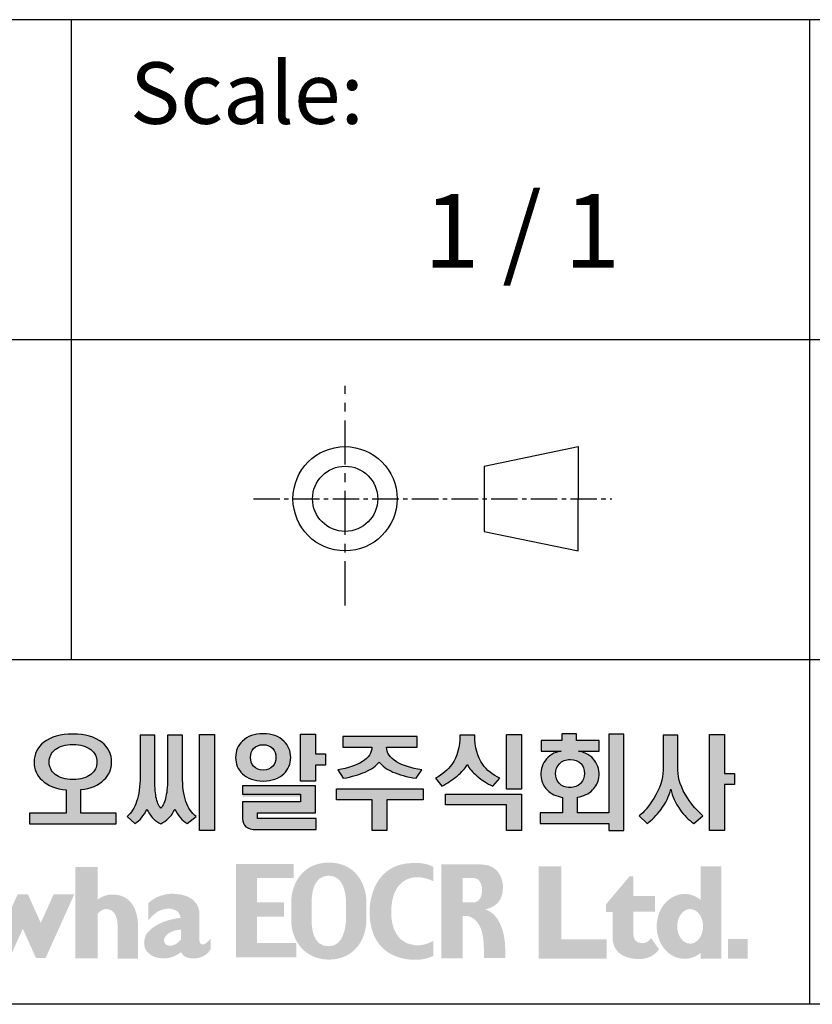
# Model space of a CAD drawing. Extents: x 15 to 585, y 10 to 431.
# Drawn here: x 426 to 460, y 10 to 52 of the extents above; entities that cross this region are included whole.
import ezdxf

# ---------------------------------------------------------------- set-up
doc = ezdxf.new("R2010")
doc.units = 0
doc.header["$LTSCALE"] = 3
doc.header["$MEASUREMENT"] = 0
doc.linetypes.add('CENTER', pattern=[2, 1.25, -0.25, 0.25, -0.25])
doc.linetypes.add('CENTER2', pattern=[1.125, 0.75, -0.125, 0.125, -0.125])
doc.layers.get('0').update_dxf_attribs({"linetype": 'CONTINUOUS'})
doc.layers.add('2dTransBorder', color=7, linetype='CONTINUOUS', lineweight=50)
doc.layers.add('LAYER_1', color=160, linetype='CONTINUOUS')
doc.styles.add('GHM1', font='ARIAL.TTF')

msp = doc.modelspace()

# ---------------------------------------------------------------- hatches: boundary and pattern name
at = {"layer": 'LAYER_1'}
h = msp.add_hatch(color=7, dxfattribs=at)
edge = h.paths.add_edge_path(flags=16)
edge.add_spline(control_points=[(427.369, 20.844), (427.202, 20.711), (427.118, 20.534), (427.118, 20.312), (427.118, 20.097), (427.202, 19.922), (427.369, 19.789), (427.551, 19.644), (427.805, 19.572), (428.131, 19.572), (428.457, 19.572), (428.711, 19.644), (428.893, 19.789), (429.063, 19.922), (429.148, 20.097), (429.148, 20.312), (429.148, 20.531), (429.063, 20.708), (428.893, 20.844), (428.708, 20.986), (428.454, 21.057), (428.131, 21.057), (427.805, 21.057), (427.551, 20.986), (427.369, 20.844)], knot_values=[0, 0, 0, 0, 1, 1, 1, 2, 2, 2, 3, 3, 3, 4, 4, 4, 5, 5, 5, 6, 6, 6, 7, 7, 7, 8, 8, 8, 8], degree=3, periodic=0)
edge = h.paths.add_edge_path()
edge.add_spline(control_points=[(427.838, 18.135), (427.838, 18.135), (427.838, 19.127), (427.838, 19.127), (427.398, 19.172), (427.056, 19.308), (426.812, 19.535), (426.588, 19.748), (426.476, 20.006), (426.476, 20.309), (426.476, 20.653), (426.612, 20.933), (426.885, 21.152), (427.185, 21.387), (427.599, 21.505), (428.124, 21.505), (428.65, 21.505), (429.063, 21.387), (429.364, 21.152), (429.639, 20.933), (429.776, 20.653), (429.776, 20.309), (429.776, 20.012), (429.667, 19.758), (429.449, 19.548), (429.213, 19.324), (428.887, 19.187), (428.47, 19.139), (428.47, 19.139), (428.47, 18.135), (428.47, 18.135), (428.47, 18.135), (429.972, 18.135), (429.972, 18.135), (429.972, 18.135), (429.972, 17.685), (429.972, 17.685), (429.972, 17.685), (426.285, 17.685), (426.285, 17.685), (426.285, 17.685), (426.285, 18.135), (426.285, 18.135), (426.285, 18.135), (427.838, 18.135), (427.838, 18.135)], knot_values=[0, 0, 0, 0, 1, 1, 1, 2, 2, 2, 3, 3, 3, 4, 4, 4, 5, 5, 5, 6, 6, 6, 7, 7, 7, 8, 8, 8, 9, 9, 9, 10, 10, 10, 11, 11, 11, 12, 12, 12, 13, 13, 13, 14, 14, 14, 15, 15, 15, 15], degree=3, periodic=0)
h = msp.add_hatch(color=7, dxfattribs=at)
edge = h.paths.add_edge_path()
edge.add_spline(control_points=[(434.152, 21.489), (434.152, 21.489), (434.152, 17.396), (434.152, 17.396), (434.152, 17.396), (433.52, 17.396), (433.52, 17.396), (433.52, 17.396), (433.52, 21.489), (433.52, 21.489), (433.52, 21.489), (434.152, 21.489), (434.152, 21.489)], knot_values=[0, 0, 0, 0, 1, 1, 1, 2, 2, 2, 3, 3, 3, 4, 4, 4, 4], degree=3, periodic=0)
edge = h.paths.add_edge_path()
edge.add_spline(control_points=[(431.614, 21.455), (431.614, 21.455), (431.614, 19.681), (431.614, 19.681), (431.614, 19.309), (431.631, 19.027), (431.665, 18.834), (431.704, 18.613), (431.775, 18.453), (431.876, 18.353), (431.972, 18.458), (432.043, 18.621), (432.088, 18.843), (432.136, 19.064), (432.16, 19.355), (432.16, 19.715), (432.16, 19.715), (432.16, 21.455), (432.16, 21.455), (432.16, 21.455), (432.792, 21.455), (432.792, 21.455), (432.792, 21.455), (432.792, 19.715), (432.792, 19.715), (432.792, 19.284), (432.84, 18.925), (432.937, 18.638), (433.033, 18.352), (433.179, 18.139), (433.375, 18), (433.375, 18), (432.988, 17.694), (432.988, 17.694), (432.874, 17.77), (432.781, 17.851), (432.707, 17.936), (432.613, 18.041), (432.534, 18.166), (432.468, 18.311), (432.403, 18.16), (432.315, 18.03), (432.204, 17.919), (432.102, 17.817), (431.991, 17.741), (431.872, 17.689), (431.752, 17.735), (431.642, 17.81), (431.539, 17.915), (431.434, 18.026), (431.348, 18.158), (431.279, 18.311), (431.214, 18.166), (431.136, 18.041), (431.045, 17.936), (430.968, 17.848), (430.876, 17.768), (430.768, 17.694), (430.768, 17.694), (430.436, 17.996), (430.436, 17.996), (430.612, 18.14), (430.747, 18.353), (430.841, 18.634), (430.94, 18.929), (430.99, 19.282), (430.99, 19.694), (430.99, 19.694), (430.99, 21.455), (430.99, 21.455), (430.99, 21.455), (431.614, 21.455), (431.614, 21.455)], knot_values=[0, 0, 0, 0, 1, 1, 1, 2, 2, 2, 3, 3, 3, 4, 4, 4, 5, 5, 5, 6, 6, 6, 7, 7, 7, 8, 8, 8, 9, 9, 9, 10, 10, 10, 11, 11, 11, 12, 12, 12, 13, 13, 13, 14, 14, 14, 15, 15, 15, 16, 16, 16, 17, 17, 17, 18, 18, 18, 19, 19, 19, 20, 20, 20, 21, 21, 21, 22, 22, 22, 23, 23, 23, 24, 24, 24, 24], degree=3, periodic=0)
h = msp.add_hatch(color=7, dxfattribs=at)
edge = h.paths.add_edge_path()
edge.add_spline(control_points=[(438.45, 21.492), (438.45, 21.492), (438.45, 20.666), (438.45, 20.666), (438.45, 20.666), (438.88, 20.666), (438.88, 20.666), (438.88, 20.666), (438.88, 20.177), (438.88, 20.177), (438.88, 20.177), (438.45, 20.177), (438.45, 20.177), (438.45, 20.177), (438.45, 19.505), (438.45, 19.505), (438.45, 19.505), (437.818, 19.505), (437.818, 19.505), (437.818, 19.505), (437.818, 21.492), (437.818, 21.492), (437.818, 21.492), (438.45, 21.492), (438.45, 21.492)], knot_values=[0, 0, 0, 0, 1, 1, 1, 2, 2, 2, 3, 3, 3, 4, 4, 4, 5, 5, 5, 6, 6, 6, 7, 7, 7, 8, 8, 8, 8], degree=3, periodic=0)
edge = h.paths.add_edge_path(flags=16)
edge.add_spline(control_points=[(435.82, 20.888), (435.732, 20.788), (435.688, 20.662), (435.688, 20.509), (435.688, 20.358), (435.732, 20.234), (435.82, 20.134), (435.917, 20.027), (436.053, 19.973), (436.229, 19.973), (436.402, 19.973), (436.537, 20.027), (436.633, 20.134), (436.724, 20.234), (436.769, 20.358), (436.769, 20.509), (436.769, 20.662), (436.724, 20.788), (436.633, 20.888), (436.537, 20.995), (436.402, 21.049), (436.229, 21.049), (436.053, 21.049), (435.917, 20.995), (435.82, 20.888)], knot_values=[0, 0, 0, 0, 1, 1, 1, 2, 2, 2, 3, 3, 3, 4, 4, 4, 5, 5, 5, 6, 6, 6, 7, 7, 7, 8, 8, 8, 8], degree=3, periodic=0)
edge = h.paths.add_edge_path()
edge.add_spline(control_points=[(438.45, 19.302), (438.45, 19.302), (438.45, 18.148), (438.45, 18.148), (438.45, 18.148), (435.983, 18.148), (435.983, 18.148), (435.983, 18.148), (435.983, 17.911), (435.983, 17.911), (435.983, 17.911), (438.481, 17.911), (438.481, 17.911), (438.481, 17.911), (438.481, 17.436), (438.481, 17.436), (438.481, 17.436), (435.928, 17.436), (435.928, 17.436), (435.74, 17.436), (435.596, 17.478), (435.496, 17.561), (435.399, 17.641), (435.351, 17.755), (435.351, 17.903), (435.351, 17.903), (435.351, 18.614), (435.351, 18.614), (435.351, 18.614), (437.818, 18.614), (437.818, 18.614), (437.818, 18.614), (437.818, 18.836), (437.818, 18.836), (437.818, 18.836), (435.351, 18.836), (435.351, 18.836), (435.351, 18.836), (435.351, 19.302), (435.351, 19.302), (435.351, 19.302), (438.45, 19.302), (438.45, 19.302)], knot_values=[0, 0, 0, 0, 1, 1, 1, 2, 2, 2, 3, 3, 3, 4, 4, 4, 5, 5, 5, 6, 6, 6, 7, 7, 7, 8, 8, 8, 9, 9, 9, 10, 10, 10, 11, 11, 11, 12, 12, 12, 13, 13, 13, 14, 14, 14, 14], degree=3, periodic=0)
edge = h.paths.add_edge_path()
edge.add_spline(control_points=[(437.105, 21.207), (437.301, 21.019), (437.399, 20.787), (437.399, 20.509), (437.399, 20.231), (437.301, 20), (437.105, 19.815), (436.893, 19.608), (436.6, 19.505), (436.229, 19.505), (435.854, 19.505), (435.559, 19.608), (435.344, 19.815), (435.151, 20), (435.054, 20.231), (435.054, 20.509), (435.054, 20.787), (435.151, 21.019), (435.344, 21.207), (435.559, 21.411), (435.854, 21.513), (436.229, 21.513), (436.6, 21.513), (436.893, 21.411), (437.105, 21.207)], knot_values=[0, 0, 0, 0, 1, 1, 1, 2, 2, 2, 3, 3, 3, 4, 4, 4, 5, 5, 5, 6, 6, 6, 7, 7, 7, 8, 8, 8, 8], degree=3, periodic=0)
h = msp.add_hatch(color=7, dxfattribs=at)
edge = h.paths.add_edge_path()
edge.add_spline(control_points=[(442.788, 21.402), (442.788, 21.402), (442.788, 20.944), (442.788, 20.944), (442.788, 20.944), (441.482, 20.944), (441.482, 20.944), (441.482, 20.705), (441.622, 20.5), (441.903, 20.327), (442.167, 20.165), (442.527, 20.049), (442.984, 19.978), (442.984, 19.978), (442.741, 19.62), (442.741, 19.62), (442.341, 19.686), (442.012, 19.775), (441.754, 19.888), (441.49, 20.002), (441.294, 20.142), (441.167, 20.31), (441.036, 20.145), (440.839, 20.005), (440.575, 19.888), (440.323, 19.778), (440.009, 19.688), (439.635, 19.62), (439.635, 19.62), (439.401, 19.982), (439.401, 19.982), (439.843, 20.05), (440.194, 20.166), (440.452, 20.331), (440.721, 20.501), (440.856, 20.705), (440.856, 20.944), (440.856, 20.944), (439.618, 20.944), (439.618, 20.944), (439.618, 20.944), (439.618, 21.402), (439.618, 21.402), (439.618, 21.402), (442.788, 21.402), (442.788, 21.402)], knot_values=[0, 0, 0, 0, 1, 1, 1, 2, 2, 2, 3, 3, 3, 4, 4, 4, 5, 5, 5, 6, 6, 6, 7, 7, 7, 8, 8, 8, 9, 9, 9, 10, 10, 10, 11, 11, 11, 12, 12, 12, 13, 13, 13, 14, 14, 14, 15, 15, 15, 15], degree=3, periodic=0)
edge = h.paths.add_edge_path()
edge.add_spline(control_points=[(443.037, 18.698), (443.037, 18.698), (441.496, 18.698), (441.496, 18.698), (441.496, 18.698), (441.496, 17.392), (441.496, 17.392), (441.496, 17.392), (440.872, 17.392), (440.872, 17.392), (440.872, 17.392), (440.872, 18.698), (440.872, 18.698), (440.872, 18.698), (439.348, 18.698), (439.348, 18.698), (439.348, 18.698), (439.348, 19.165), (439.348, 19.165), (439.348, 19.165), (443.037, 19.165), (443.037, 19.165), (443.037, 19.165), (443.037, 18.698), (443.037, 18.698)], knot_values=[0, 0, 0, 0, 1, 1, 1, 2, 2, 2, 3, 3, 3, 4, 4, 4, 5, 5, 5, 6, 6, 6, 7, 7, 7, 8, 8, 8, 8], degree=3, periodic=0)
h = msp.add_hatch(color=7, dxfattribs=at)
edge = h.paths.add_edge_path()
edge.add_spline(control_points=[(447.221, 21.489), (447.221, 21.489), (447.221, 19.162), (447.221, 19.162), (447.221, 19.162), (446.589, 19.162), (446.589, 19.162), (446.589, 19.162), (446.589, 21.489), (446.589, 21.489), (446.589, 21.489), (447.221, 21.489), (447.221, 21.489)], knot_values=[0, 0, 0, 0, 1, 1, 1, 2, 2, 2, 3, 3, 3, 4, 4, 4, 4], degree=3, periodic=0)
edge = h.paths.add_edge_path()
edge.add_spline(control_points=[(447.221, 18.944), (447.221, 18.944), (447.221, 17.396), (447.221, 17.396), (447.221, 17.396), (446.589, 17.396), (446.589, 17.396), (446.589, 17.396), (446.589, 18.486), (446.589, 18.486), (446.589, 18.486), (443.989, 18.486), (443.989, 18.486), (443.989, 18.486), (443.989, 18.944), (443.989, 18.944), (443.989, 18.944), (447.221, 18.944), (447.221, 18.944)], knot_values=[0, 0, 0, 0, 1, 1, 1, 2, 2, 2, 3, 3, 3, 4, 4, 4, 5, 5, 5, 6, 6, 6, 6], degree=3, periodic=0)
edge = h.paths.add_edge_path()
edge.add_spline(control_points=[(445.575, 20.213), (445.748, 19.966), (445.994, 19.77), (446.311, 19.626), (446.311, 19.626), (446.009, 19.281), (446.009, 19.281), (445.762, 19.4), (445.54, 19.543), (445.341, 19.711), (445.137, 19.884), (444.996, 20.048), (444.92, 20.204), (444.832, 20.048), (444.686, 19.885), (444.482, 19.715), (444.28, 19.548), (444.063, 19.406), (443.83, 19.289), (443.83, 19.289), (443.571, 19.626), (443.571, 19.626), (443.863, 19.782), (444.093, 19.977), (444.26, 20.213), (444.49, 20.542), (444.605, 20.956), (444.605, 21.455), (444.605, 21.455), (445.239, 21.455), (445.239, 21.455), (445.239, 20.947), (445.351, 20.533), (445.575, 20.213)], knot_values=[0, 0, 0, 0, 1, 1, 1, 2, 2, 2, 3, 3, 3, 4, 4, 4, 5, 5, 5, 6, 6, 6, 7, 7, 7, 8, 8, 8, 9, 9, 9, 10, 10, 10, 11, 11, 11, 11], degree=3, periodic=0)
h = msp.add_hatch(color=7, dxfattribs=at)
edge = h.paths.add_edge_path(flags=16)
edge.add_spline(control_points=[(448.84, 20.237), (448.735, 20.124), (448.682, 19.988), (448.682, 19.829), (448.682, 19.664), (448.732, 19.527), (448.831, 19.416), (448.942, 19.291), (449.092, 19.229), (449.282, 19.229), (449.478, 19.229), (449.634, 19.291), (449.75, 19.416), (449.858, 19.529), (449.912, 19.667), (449.912, 19.829), (449.912, 19.999), (449.861, 20.138), (449.759, 20.246), (449.648, 20.362), (449.496, 20.42), (449.303, 20.42), (449.113, 20.42), (448.959, 20.359), (448.84, 20.237)], knot_values=[0, 0, 0, 0, 1, 1, 1, 2, 2, 2, 3, 3, 3, 4, 4, 4, 5, 5, 5, 6, 6, 6, 7, 7, 7, 8, 8, 8, 8], degree=3, periodic=0)
edge = h.paths.add_edge_path()
edge.add_spline(control_points=[(450.947, 18.149), (450.947, 18.149), (450.947, 21.493), (450.947, 21.493), (450.947, 21.493), (451.579, 21.493), (451.579, 21.493), (451.579, 21.493), (451.579, 17.397), (451.579, 17.397), (451.579, 17.397), (450.947, 17.397), (450.947, 17.397), (450.947, 17.397), (450.947, 17.69), (450.947, 17.69), (450.947, 17.69), (448.021, 17.69), (448.021, 17.69), (448.021, 17.69), (448.021, 18.149), (448.021, 18.149), (448.021, 18.149), (448.978, 18.149), (448.978, 18.149), (448.978, 18.149), (448.978, 18.808), (448.978, 18.808), (448.705, 18.856), (448.486, 18.961), (448.321, 19.123), (448.171, 19.273), (448.085, 19.447), (448.062, 19.646), (448.031, 19.924), (448.086, 20.165), (448.228, 20.369), (448.384, 20.587), (448.615, 20.725), (448.922, 20.782), (448.922, 20.782), (448.062, 20.782), (448.062, 20.782), (448.062, 20.782), (448.062, 21.232), (448.062, 21.232), (448.062, 21.232), (448.939, 21.232), (448.939, 21.232), (448.939, 21.232), (448.939, 21.513), (448.939, 21.513), (448.939, 21.513), (449.571, 21.513), (449.571, 21.513), (449.571, 21.513), (449.571, 21.232), (449.571, 21.232), (449.571, 21.232), (450.534, 21.232), (450.534, 21.232), (450.534, 21.232), (450.534, 20.782), (450.534, 20.782), (450.534, 20.782), (449.649, 20.782), (449.649, 20.782), (449.958, 20.722), (450.191, 20.584), (450.347, 20.369), (450.494, 20.162), (450.554, 19.921), (450.525, 19.646), (450.494, 19.447), (450.403, 19.273), (450.253, 19.123), (450.088, 18.961), (449.874, 18.858), (449.611, 18.812), (449.611, 18.812), (449.611, 18.149), (449.611, 18.149), (449.611, 18.149), (450.947, 18.149), (450.947, 18.149)], knot_values=[0, 0, 0, 0, 1, 1, 1, 2, 2, 2, 3, 3, 3, 4, 4, 4, 5, 5, 5, 6, 6, 6, 7, 7, 7, 8, 8, 8, 9, 9, 9, 10, 10, 10, 11, 11, 11, 12, 12, 12, 13, 13, 13, 14, 14, 14, 15, 15, 15, 16, 16, 16, 17, 17, 17, 18, 18, 18, 19, 19, 19, 20, 20, 20, 21, 21, 21, 22, 22, 22, 23, 23, 23, 24, 24, 24, 25, 25, 25, 26, 26, 26, 27, 27, 27, 28, 28, 28, 28], degree=3, periodic=0)
h = msp.add_hatch(color=7, dxfattribs=at)
edge = h.paths.add_edge_path()
edge.add_spline(control_points=[(455.872, 21.489), (455.872, 21.489), (455.872, 19.83), (455.872, 19.83), (455.872, 19.83), (456.302, 19.83), (456.302, 19.83), (456.302, 19.83), (456.302, 19.363), (456.302, 19.363), (456.302, 19.363), (455.872, 19.363), (455.872, 19.363), (455.872, 19.363), (455.872, 17.398), (455.872, 17.398), (455.872, 17.398), (455.239, 17.398), (455.239, 17.398), (455.239, 17.398), (455.239, 21.489), (455.239, 21.489), (455.239, 21.489), (455.872, 21.489), (455.872, 21.489)], knot_values=[0, 0, 0, 0, 1, 1, 1, 2, 2, 2, 3, 3, 3, 4, 4, 4, 5, 5, 5, 6, 6, 6, 7, 7, 7, 8, 8, 8, 8], degree=3, periodic=0)
edge = h.paths.add_edge_path()
edge.add_spline(control_points=[(453.887, 21.456), (453.887, 21.456), (453.887, 19.966), (453.887, 19.966), (453.887, 19.597), (454.024, 19.203), (454.296, 18.783), (454.491, 18.485), (454.711, 18.232), (454.955, 18.022), (454.955, 18.022), (454.564, 17.694), (454.564, 17.694), (454.345, 17.85), (454.151, 18.046), (453.981, 18.281), (453.779, 18.562), (453.647, 18.854), (453.584, 19.158), (453.516, 18.86), (453.373, 18.566), (453.157, 18.277), (452.981, 18.044), (452.787, 17.85), (452.574, 17.694), (452.574, 17.694), (452.238, 18.017), (452.238, 18.017), (452.442, 18.179), (452.648, 18.427), (452.855, 18.762), (453.121, 19.193), (453.255, 19.595), (453.255, 19.966), (453.255, 19.966), (453.255, 21.456), (453.255, 21.456), (453.255, 21.456), (453.887, 21.456), (453.887, 21.456)], knot_values=[0, 0, 0, 0, 1, 1, 1, 2, 2, 2, 3, 3, 3, 4, 4, 4, 5, 5, 5, 6, 6, 6, 7, 7, 7, 8, 8, 8, 9, 9, 9, 10, 10, 10, 11, 11, 11, 12, 12, 12, 13, 13, 13, 13], degree=3, periodic=0)
for points in [[(435.97, 13.735), (437.11, 13.735), (437.11, 14.339), (435.97, 14.339), (435.97, 15.38), (437.52, 15.38), (437.52, 15.969), (435.068, 15.969), (435.068, 12.003), (437.637, 12.003), (437.637, 12.603), (435.97, 12.603)], [(448.93, 15.874), (447.959, 15.874), (447.959, 11.946), (450.85, 11.946), (450.85, 12.771), (448.93, 12.771)], [(426.759, 13.464), (426.213, 14.678), (425.774, 14.678), (425.191, 13.384), (424.608, 14.678), (423.731, 14.678), (424.949, 11.974), (425.434, 11.974), (425.993, 13.217), (426.553, 11.974), (426.966, 11.974), (428.184, 14.678), (427.306, 14.678)], [(456.02, 12.783), (456.02, 11.946), (456.857, 11.946), (456.857, 12.783)]]:
    msp.add_hatch(color=7, dxfattribs=at).paths.add_polyline_path(points)
h = msp.add_hatch(color=7, dxfattribs=at)
edge = h.paths.add_edge_path()
edge.add_spline(control_points=[(439.756, 13.702), (439.756, 13.297), (439.656, 12.471), (439.023, 12.471), (438.3, 12.471), (438.289, 13.297), (438.289, 13.702), (438.289, 13.702), (438.289, 14.297), (438.289, 14.297), (438.289, 14.702), (438.362, 15.477), (439.023, 15.477), (439.663, 15.477), (439.756, 14.702), (439.756, 14.297), (439.756, 14.297), (439.756, 13.702), (439.756, 13.702)], knot_values=[0, 0, 0, 0, 1, 1, 1, 2, 2, 2, 3, 3, 3, 4, 4, 4, 5, 5, 5, 6, 6, 6, 6], degree=3, periodic=0)
edge = h.paths.add_edge_path(flags=16)
edge.add_spline(control_points=[(439.023, 16.033), (437.967, 16.033), (437.421, 15.203), (437.421, 14.319), (437.421, 14.319), (437.421, 13.604), (437.421, 13.604), (437.421, 12.72), (437.995, 11.903), (439.023, 11.903), (440.07, 11.903), (440.624, 12.72), (440.624, 13.604), (440.624, 13.604), (440.624, 14.319), (440.624, 14.319), (440.624, 15.203), (440.105, 16.033), (439.023, 16.033)], knot_values=[0, 0, 0, 0, 1, 1, 1, 2, 2, 2, 3, 3, 3, 4, 4, 4, 5, 5, 5, 6, 6, 6, 6], degree=3, periodic=0)
h = msp.add_hatch(color=7, dxfattribs=at)
edge = h.paths.add_edge_path()
edge.add_spline(control_points=[(442.611, 16.02), (440.7, 15.978), (440.757, 13.937), (440.757, 13.937), (440.764, 11.758), (442.722, 11.897), (442.722, 11.897), (443.088, 11.875), (443.469, 12.056), (443.469, 12.056), (443.469, 12.056), (443.469, 12.699), (443.469, 12.699), (443.074, 12.463), (442.68, 12.512), (442.68, 12.512), (441.635, 12.616), (441.683, 13.861), (441.683, 13.861), (441.649, 15.452), (442.742, 15.41), (442.742, 15.41), (443.143, 15.418), (443.476, 15.238), (443.476, 15.238), (443.476, 15.238), (443.476, 15.84), (443.476, 15.84), (443.177, 16.047), (442.611, 16.02), (442.611, 16.02)], knot_values=[0, 0, 0, 0, 1, 1, 1, 2, 2, 2, 3, 3, 3, 4, 4, 4, 5, 5, 5, 6, 6, 6, 7, 7, 7, 8, 8, 8, 9, 9, 9, 10, 10, 10, 10], degree=3, periodic=0)
h = msp.add_hatch(color=7, dxfattribs=at)
edge = h.paths.add_edge_path()
edge.add_spline(control_points=[(445.199, 14.339), (445.199, 14.339), (444.728, 14.339), (444.728, 14.339), (444.728, 14.339), (444.728, 15.383), (444.728, 15.383), (444.728, 15.383), (445.157, 15.383), (445.157, 15.383), (445.551, 15.383), (445.551, 14.871), (445.551, 14.871), (445.551, 14.339), (445.199, 14.339), (445.199, 14.339)], knot_values=[0, 0, 0, 0, 1, 1, 1, 2, 2, 2, 3, 3, 3, 4, 4, 4, 5, 5, 5, 5], degree=3, periodic=0)
edge = h.paths.add_edge_path(flags=16)
edge.add_spline(control_points=[(445.682, 14.048), (445.682, 14.048), (446.442, 14.11), (446.442, 14.975), (446.442, 14.975), (446.463, 15.957), (445.494, 15.957), (445.494, 15.957), (443.807, 15.964), (443.807, 15.964), (443.807, 15.964), (443.807, 11.958), (443.807, 11.958), (443.807, 11.958), (444.719, 11.958), (444.719, 11.958), (444.719, 11.958), (444.719, 13.757), (444.719, 13.757), (444.719, 13.757), (445.626, 13.958), (445.626, 12.354), (445.626, 12.354), (445.626, 11.973), (445.626, 11.973), (445.626, 11.973), (446.532, 11.973), (446.532, 11.973), (446.532, 11.973), (446.532, 12.305), (446.532, 12.305), (446.532, 12.305), (446.594, 13.715), (445.682, 14.048)], knot_values=[0, 0, 0, 0, 1, 1, 1, 2, 2, 2, 3, 3, 3, 4, 4, 4, 5, 5, 5, 6, 6, 6, 7, 7, 7, 8, 8, 8, 9, 9, 9, 10, 10, 10, 11, 11, 11, 11], degree=3, periodic=0)
h = msp.add_hatch(color=7, dxfattribs=at)
edge = h.paths.add_edge_path()
edge.add_spline(control_points=[(429.769, 14.672), (429.769, 14.672), (429.498, 14.689), (429.177, 14.459), (429.177, 14.459), (429.177, 15.839), (429.177, 15.839), (429.177, 15.839), (428.237, 15.839), (428.237, 15.839), (428.237, 15.839), (428.237, 11.952), (428.237, 11.952), (428.237, 11.952), (429.177, 11.952), (429.177, 11.952), (429.177, 11.952), (429.177, 13.841), (429.177, 13.841), (429.268, 13.96), (429.391, 14.056), (429.552, 14.056), (429.552, 14.056), (430.031, 14.083), (430.031, 13.342), (430.031, 13.342), (430.031, 11.942), (430.031, 11.942), (430.031, 11.942), (430.897, 11.942), (430.897, 11.942), (430.897, 11.942), (430.896, 13.342), (430.896, 13.342), (430.896, 13.342), (430.954, 14.711), (429.769, 14.672)], knot_values=[0, 0, 0, 0, 1, 1, 1, 2, 2, 2, 3, 3, 3, 4, 4, 4, 5, 5, 5, 6, 6, 6, 7, 7, 7, 8, 8, 8, 9, 9, 9, 10, 10, 10, 11, 11, 11, 12, 12, 12, 12], degree=3, periodic=0)
h = msp.add_hatch(color=7, dxfattribs=at)
edge = h.paths.add_edge_path()
edge.add_spline(control_points=[(454.407, 12.581), (454.103, 12.581), (453.858, 12.911), (453.858, 13.319), (453.858, 13.726), (454.103, 14.055), (454.407, 14.055), (454.711, 14.055), (454.957, 13.726), (454.957, 13.319), (454.957, 12.911), (454.711, 12.581), (454.407, 12.581)], knot_values=[0, 0, 0, 0, 1, 1, 1, 2, 2, 2, 3, 3, 3, 4, 4, 4, 4], degree=3, periodic=0)
edge = h.paths.add_edge_path(flags=16)
edge.add_spline(control_points=[(454.854, 14.444), (454.661, 14.602), (454.426, 14.696), (454.172, 14.696), (453.515, 14.696), (452.984, 14.077), (452.984, 13.315), (452.984, 12.553), (453.515, 11.935), (454.172, 11.935), (454.426, 11.935), (454.661, 12.029), (454.854, 12.187), (454.854, 12.187), (454.854, 11.946), (454.854, 11.946), (454.854, 11.946), (455.731, 11.946), (455.731, 11.946), (455.731, 11.946), (455.731, 15.874), (455.731, 15.874), (455.731, 15.874), (454.854, 15.874), (454.854, 15.874), (454.854, 15.874), (454.854, 14.444), (454.854, 14.444)], knot_values=[0, 0, 0, 0, 1, 1, 1, 2, 2, 2, 3, 3, 3, 4, 4, 4, 5, 5, 5, 6, 6, 6, 7, 7, 7, 8, 8, 8, 9, 9, 9, 9], degree=3, periodic=0)
h = msp.add_hatch(color=7, dxfattribs=at)
edge = h.paths.add_edge_path()
edge.add_spline(control_points=[(452.317, 12.607), (451.976, 12.641), (451.996, 12.954), (451.996, 12.954), (451.996, 12.954), (451.996, 13.941), (451.996, 13.941), (451.996, 13.941), (452.912, 13.941), (452.912, 13.941), (452.912, 13.941), (452.912, 14.613), (452.912, 14.613), (452.912, 14.613), (451.984, 14.613), (451.984, 14.613), (451.984, 14.613), (451.984, 15.443), (451.984, 15.443), (451.984, 15.443), (451.827, 15.446), (451.827, 15.446), (451.827, 15.446), (450.827, 14.257), (450.827, 14.257), (450.827, 14.257), (450.827, 13.935), (450.827, 13.935), (450.827, 13.935), (451.114, 13.935), (451.114, 13.935), (451.114, 13.935), (451.114, 12.691), (451.114, 12.691), (451.206, 11.889), (452.236, 11.924), (452.236, 11.924), (452.841, 11.919), (453.082, 12.347), (453.082, 12.347), (453.082, 12.347), (452.739, 12.816), (452.739, 12.816), (452.556, 12.542), (452.317, 12.607), (452.317, 12.607)], knot_values=[0, 0, 0, 0, 1, 1, 1, 2, 2, 2, 3, 3, 3, 4, 4, 4, 5, 5, 5, 6, 6, 6, 7, 7, 7, 8, 8, 8, 9, 9, 9, 10, 10, 10, 11, 11, 11, 12, 12, 12, 13, 13, 13, 14, 14, 14, 15, 15, 15, 15], degree=3, periodic=0)
h = msp.add_hatch(color=7, dxfattribs=at)
edge = h.paths.add_edge_path()
edge.add_spline(control_points=[(432.723, 12.753), (432.723, 12.753), (432.544, 12.519), (432.35, 12.503), (432.35, 12.503), (432.011, 12.432), (432.007, 12.729), (432.007, 12.729), (432.021, 13.119), (432.723, 13.184), (432.723, 13.184), (432.723, 12.753), (432.723, 12.753)], knot_values=[0, 0, 0, 0, 1, 1, 1, 2, 2, 2, 3, 3, 3, 4, 4, 4, 4], degree=3, periodic=0)
edge = h.paths.add_edge_path(flags=16)
edge.add_spline(control_points=[(433.665, 12.54), (433.505, 12.54), (433.515, 12.739), (433.515, 12.739), (433.515, 12.739), (433.515, 13.889), (433.515, 13.889), (433.515, 13.889), (433.524, 14.684), (432.401, 14.708), (432.401, 14.708), (431.758, 14.734), (431.336, 14.304), (431.336, 14.304), (431.336, 13.567), (431.336, 13.567), (431.336, 13.567), (431.605, 13.935), (431.911, 14.023), (431.911, 14.023), (432.328, 14.168), (432.59, 13.945), (432.59, 13.945), (432.699, 13.846), (432.714, 13.681), (432.714, 13.681), (431.742, 13.606), (431.285, 13.031), (431.285, 13.031), (431.083, 12.744), (431.191, 12.404), (431.191, 12.404), (431.341, 11.942), (432.002, 11.956), (432.002, 11.956), (432.346, 11.923), (432.732, 12.22), (432.732, 12.22), (432.822, 11.956), (433.203, 11.956), (433.203, 11.956), (433.75, 11.904), (433.989, 12.342), (433.989, 12.342), (433.989, 12.781), (433.989, 12.781), (433.989, 12.781), (433.778, 12.54), (433.665, 12.54)], knot_values=[0, 0, 0, 0, 1, 1, 1, 2, 2, 2, 3, 3, 3, 4, 4, 4, 5, 5, 5, 6, 6, 6, 7, 7, 7, 8, 8, 8, 9, 9, 9, 10, 10, 10, 11, 11, 11, 12, 12, 12, 13, 13, 13, 14, 14, 14, 15, 15, 15, 16, 16, 16, 16], degree=3, periodic=0)

# ---------------------------------------------------------------- linework, layer by layer
at = {"color": 4}
for p, q in [((580, 51.912), (396.624, 51.912)), ((428.058, 51.912), (428.058, 24.669)), ((459.491, 51.912), (459.491, 10)), ((580, 38.29), (396.624, 38.29)), ((580, 24.669), (396.624, 24.669))]:
    msp.add_line(p, q, dxfattribs=at)
at = {"color": 1, "linetype": 'CENTER', "ltscale": 0.5}
msp.add_line((439.717, 26.981), (439.717, 36.324), dxfattribs=at)
at = {"color": 5}
for p, q in [((445.632, 32.907), (449.642, 33.738)), ((449.642, 33.738), (449.642, 31.518)), ((445.632, 32.907), (445.632, 30.13)), ((449.642, 29.299), (449.642, 31.518)), ((445.632, 30.13), (449.642, 29.299))]:
    msp.add_line(p, q, dxfattribs=at)
at = {"color": 1, "linetype": 'CENTER2', "ltscale": 0.5}
msp.add_line((435.813, 31.518), (451.067, 31.518), dxfattribs=at)
at = {"color": 5}
for radius in [2.219, 1.388]:
    msp.add_circle((439.717, 31.518), radius, dxfattribs=at)
at = {"layer": '2dTransBorder', "color": 4, "linetype": 'ByBlock', "lineweight": -2}
msp.add_line((580, 10), (20, 10), dxfattribs=at)
at = {"layer": 'LAYER_1', "color": 7}
for points in [[(434.152, 21.489), (434.152, 17.396), (433.52, 17.396), (433.52, 21.489)], [(438.45, 21.492), (438.45, 20.666), (438.88, 20.666), (438.88, 20.177), (438.45, 20.177), (438.45, 19.505), (437.818, 19.505), (437.818, 21.492)], [(447.221, 21.489), (447.221, 19.162), (446.589, 19.162), (446.589, 21.489)], [(455.872, 21.489), (455.872, 19.83), (456.302, 19.83), (456.302, 19.363), (455.872, 19.363), (455.872, 17.398), (455.239, 17.398), (455.239, 21.489)], [(443.037, 18.698), (441.496, 18.698), (441.496, 17.392), (440.872, 17.392), (440.872, 18.698), (439.348, 18.698), (439.348, 19.165), (443.037, 19.165)], [(447.221, 18.944), (447.221, 17.396), (446.589, 17.396), (446.589, 18.486), (443.989, 18.486), (443.989, 18.944)]]:
    msp.add_lwpolyline(points, close=True, dxfattribs=at)
for points, knots in [([(427.838, 18.135), (427.838, 18.135), (427.838, 19.127), (427.838, 19.127), (427.398, 19.172), (427.056, 19.308), (426.812, 19.535), (426.588, 19.748), (426.476, 20.006), (426.476, 20.309), (426.476, 20.653), (426.612, 20.933), (426.885, 21.152), (427.185, 21.387), (427.599, 21.505), (428.124, 21.505), (428.65, 21.505), (429.063, 21.387), (429.364, 21.152), (429.639, 20.933), (429.776, 20.653), (429.776, 20.309), (429.776, 20.012), (429.667, 19.758), (429.449, 19.548), (429.213, 19.324), (428.887, 19.187), (428.47, 19.139), (428.47, 19.139), (428.47, 18.135), (428.47, 18.135), (428.47, 18.135), (429.972, 18.135), (429.972, 18.135), (429.972, 18.135), (429.972, 17.685), (429.972, 17.685), (429.972, 17.685), (426.285, 17.685), (426.285, 17.685), (426.285, 17.685), (426.285, 18.135), (426.285, 18.135), (426.285, 18.135), (427.838, 18.135), (427.838, 18.135)], [0, 0, 0, 0, 1, 1, 1, 2, 2, 2, 3, 3, 3, 4, 4, 4, 5, 5, 5, 6, 6, 6, 7, 7, 7, 8, 8, 8, 9, 9, 9, 10, 10, 10, 11, 11, 11, 12, 12, 12, 13, 13, 13, 14, 14, 14, 15, 15, 15, 15]), ([(431.614, 21.455), (431.614, 21.455), (431.614, 19.681), (431.614, 19.681), (431.614, 19.309), (431.631, 19.027), (431.665, 18.834), (431.704, 18.613), (431.775, 18.453), (431.876, 18.353), (431.972, 18.458), (432.043, 18.621), (432.088, 18.843), (432.136, 19.064), (432.16, 19.355), (432.16, 19.715), (432.16, 19.715), (432.16, 21.455), (432.16, 21.455), (432.16, 21.455), (432.792, 21.455), (432.792, 21.455), (432.792, 21.455), (432.792, 19.715), (432.792, 19.715), (432.792, 19.284), (432.84, 18.925), (432.937, 18.638), (433.033, 18.352), (433.179, 18.139), (433.375, 18), (433.375, 18), (432.988, 17.694), (432.988, 17.694), (432.874, 17.77), (432.781, 17.851), (432.707, 17.936), (432.613, 18.041), (432.534, 18.166), (432.468, 18.311), (432.403, 18.16), (432.315, 18.03), (432.204, 17.919), (432.102, 17.817), (431.991, 17.741), (431.872, 17.689), (431.752, 17.735), (431.642, 17.81), (431.539, 17.915), (431.434, 18.026), (431.348, 18.158), (431.279, 18.311), (431.214, 18.166), (431.136, 18.041), (431.045, 17.936), (430.968, 17.848), (430.876, 17.768), (430.768, 17.694), (430.768, 17.694), (430.436, 17.996), (430.436, 17.996), (430.612, 18.14), (430.747, 18.353), (430.841, 18.634), (430.94, 18.929), (430.99, 19.282), (430.99, 19.694), (430.99, 19.694), (430.99, 21.455), (430.99, 21.455), (430.99, 21.455), (431.614, 21.455), (431.614, 21.455)], [0, 0, 0, 0, 1, 1, 1, 2, 2, 2, 3, 3, 3, 4, 4, 4, 5, 5, 5, 6, 6, 6, 7, 7, 7, 8, 8, 8, 9, 9, 9, 10, 10, 10, 11, 11, 11, 12, 12, 12, 13, 13, 13, 14, 14, 14, 15, 15, 15, 16, 16, 16, 17, 17, 17, 18, 18, 18, 19, 19, 19, 20, 20, 20, 21, 21, 21, 22, 22, 22, 23, 23, 23, 24, 24, 24, 24]), ([(437.105, 21.207), (437.301, 21.019), (437.399, 20.787), (437.399, 20.509), (437.399, 20.231), (437.301, 20), (437.105, 19.815), (436.893, 19.608), (436.6, 19.505), (436.229, 19.505), (435.854, 19.505), (435.559, 19.608), (435.344, 19.815), (435.151, 20), (435.054, 20.231), (435.054, 20.509), (435.054, 20.787), (435.151, 21.019), (435.344, 21.207), (435.559, 21.411), (435.854, 21.513), (436.229, 21.513), (436.6, 21.513), (436.893, 21.411), (437.105, 21.207)], [0, 0, 0, 0, 1, 1, 1, 2, 2, 2, 3, 3, 3, 4, 4, 4, 5, 5, 5, 6, 6, 6, 7, 7, 7, 8, 8, 8, 8]), ([(442.788, 21.402), (442.788, 21.402), (442.788, 20.944), (442.788, 20.944), (442.788, 20.944), (441.482, 20.944), (441.482, 20.944), (441.482, 20.705), (441.622, 20.5), (441.903, 20.327), (442.167, 20.165), (442.527, 20.049), (442.984, 19.978), (442.984, 19.978), (442.741, 19.62), (442.741, 19.62), (442.341, 19.686), (442.012, 19.775), (441.754, 19.888), (441.49, 20.002), (441.294, 20.142), (441.167, 20.31), (441.036, 20.145), (440.839, 20.005), (440.575, 19.888), (440.323, 19.778), (440.009, 19.688), (439.635, 19.62), (439.635, 19.62), (439.401, 19.982), (439.401, 19.982), (439.843, 20.05), (440.194, 20.166), (440.452, 20.331), (440.721, 20.501), (440.856, 20.705), (440.856, 20.944), (440.856, 20.944), (439.618, 20.944), (439.618, 20.944), (439.618, 20.944), (439.618, 21.402), (439.618, 21.402), (439.618, 21.402), (442.788, 21.402), (442.788, 21.402)], [0, 0, 0, 0, 1, 1, 1, 2, 2, 2, 3, 3, 3, 4, 4, 4, 5, 5, 5, 6, 6, 6, 7, 7, 7, 8, 8, 8, 9, 9, 9, 10, 10, 10, 11, 11, 11, 12, 12, 12, 13, 13, 13, 14, 14, 14, 15, 15, 15, 15]), ([(445.575, 20.213), (445.748, 19.966), (445.994, 19.77), (446.311, 19.626), (446.311, 19.626), (446.009, 19.281), (446.009, 19.281), (445.762, 19.4), (445.54, 19.543), (445.341, 19.711), (445.137, 19.884), (444.996, 20.048), (444.92, 20.204), (444.832, 20.048), (444.686, 19.885), (444.482, 19.715), (444.28, 19.548), (444.063, 19.406), (443.83, 19.289), (443.83, 19.289), (443.571, 19.626), (443.571, 19.626), (443.863, 19.782), (444.093, 19.977), (444.26, 20.213), (444.49, 20.542), (444.605, 20.956), (444.605, 21.455), (444.605, 21.455), (445.239, 21.455), (445.239, 21.455), (445.239, 20.947), (445.351, 20.533), (445.575, 20.213)], [0, 0, 0, 0, 1, 1, 1, 2, 2, 2, 3, 3, 3, 4, 4, 4, 5, 5, 5, 6, 6, 6, 7, 7, 7, 8, 8, 8, 9, 9, 9, 10, 10, 10, 11, 11, 11, 11]), ([(450.947, 18.149), (450.947, 18.149), (450.947, 21.493), (450.947, 21.493), (450.947, 21.493), (451.579, 21.493), (451.579, 21.493), (451.579, 21.493), (451.579, 17.397), (451.579, 17.397), (451.579, 17.397), (450.947, 17.397), (450.947, 17.397), (450.947, 17.397), (450.947, 17.69), (450.947, 17.69), (450.947, 17.69), (448.021, 17.69), (448.021, 17.69), (448.021, 17.69), (448.021, 18.149), (448.021, 18.149), (448.021, 18.149), (448.978, 18.149), (448.978, 18.149), (448.978, 18.149), (448.978, 18.808), (448.978, 18.808), (448.705, 18.856), (448.486, 18.961), (448.321, 19.123), (448.171, 19.273), (448.085, 19.447), (448.062, 19.646), (448.031, 19.924), (448.086, 20.165), (448.228, 20.369), (448.384, 20.587), (448.615, 20.725), (448.922, 20.782), (448.922, 20.782), (448.062, 20.782), (448.062, 20.782), (448.062, 20.782), (448.062, 21.232), (448.062, 21.232), (448.062, 21.232), (448.939, 21.232), (448.939, 21.232), (448.939, 21.232), (448.939, 21.513), (448.939, 21.513), (448.939, 21.513), (449.571, 21.513), (449.571, 21.513), (449.571, 21.513), (449.571, 21.232), (449.571, 21.232), (449.571, 21.232), (450.534, 21.232), (450.534, 21.232), (450.534, 21.232), (450.534, 20.782), (450.534, 20.782), (450.534, 20.782), (449.649, 20.782), (449.649, 20.782), (449.958, 20.722), (450.191, 20.584), (450.347, 20.369), (450.494, 20.162), (450.554, 19.921), (450.525, 19.646), (450.494, 19.447), (450.403, 19.273), (450.253, 19.123), (450.088, 18.961), (449.874, 18.858), (449.611, 18.812), (449.611, 18.812), (449.611, 18.149), (449.611, 18.149), (449.611, 18.149), (450.947, 18.149), (450.947, 18.149)], [0, 0, 0, 0, 1, 1, 1, 2, 2, 2, 3, 3, 3, 4, 4, 4, 5, 5, 5, 6, 6, 6, 7, 7, 7, 8, 8, 8, 9, 9, 9, 10, 10, 10, 11, 11, 11, 12, 12, 12, 13, 13, 13, 14, 14, 14, 15, 15, 15, 16, 16, 16, 17, 17, 17, 18, 18, 18, 19, 19, 19, 20, 20, 20, 21, 21, 21, 22, 22, 22, 23, 23, 23, 24, 24, 24, 25, 25, 25, 26, 26, 26, 27, 27, 27, 28, 28, 28, 28]), ([(453.887, 21.456), (453.887, 21.456), (453.887, 19.966), (453.887, 19.966), (453.887, 19.597), (454.024, 19.203), (454.296, 18.783), (454.491, 18.485), (454.711, 18.232), (454.955, 18.022), (454.955, 18.022), (454.564, 17.694), (454.564, 17.694), (454.345, 17.85), (454.151, 18.046), (453.981, 18.281), (453.779, 18.562), (453.647, 18.854), (453.584, 19.158), (453.516, 18.86), (453.373, 18.566), (453.157, 18.277), (452.981, 18.044), (452.787, 17.85), (452.574, 17.694), (452.574, 17.694), (452.238, 18.017), (452.238, 18.017), (452.442, 18.179), (452.648, 18.427), (452.855, 18.762), (453.121, 19.193), (453.255, 19.595), (453.255, 19.966), (453.255, 19.966), (453.255, 21.456), (453.255, 21.456), (453.255, 21.456), (453.887, 21.456), (453.887, 21.456)], [0, 0, 0, 0, 1, 1, 1, 2, 2, 2, 3, 3, 3, 4, 4, 4, 5, 5, 5, 6, 6, 6, 7, 7, 7, 8, 8, 8, 9, 9, 9, 10, 10, 10, 11, 11, 11, 12, 12, 12, 13, 13, 13, 13]), ([(427.369, 20.844), (427.202, 20.711), (427.118, 20.534), (427.118, 20.312), (427.118, 20.097), (427.202, 19.922), (427.369, 19.789), (427.551, 19.644), (427.805, 19.572), (428.131, 19.572), (428.457, 19.572), (428.711, 19.644), (428.893, 19.789), (429.063, 19.922), (429.148, 20.097), (429.148, 20.312), (429.148, 20.531), (429.063, 20.708), (428.893, 20.844), (428.708, 20.986), (428.454, 21.057), (428.131, 21.057), (427.805, 21.057), (427.551, 20.986), (427.369, 20.844)], [0, 0, 0, 0, 1, 1, 1, 2, 2, 2, 3, 3, 3, 4, 4, 4, 5, 5, 5, 6, 6, 6, 7, 7, 7, 8, 8, 8, 8]), ([(435.82, 20.888), (435.732, 20.788), (435.688, 20.662), (435.688, 20.509), (435.688, 20.358), (435.732, 20.234), (435.82, 20.134), (435.917, 20.027), (436.053, 19.973), (436.229, 19.973), (436.402, 19.973), (436.537, 20.027), (436.633, 20.134), (436.724, 20.234), (436.769, 20.358), (436.769, 20.509), (436.769, 20.662), (436.724, 20.788), (436.633, 20.888), (436.537, 20.995), (436.402, 21.049), (436.229, 21.049), (436.053, 21.049), (435.917, 20.995), (435.82, 20.888)], [0, 0, 0, 0, 1, 1, 1, 2, 2, 2, 3, 3, 3, 4, 4, 4, 5, 5, 5, 6, 6, 6, 7, 7, 7, 8, 8, 8, 8]), ([(448.84, 20.237), (448.735, 20.124), (448.682, 19.988), (448.682, 19.829), (448.682, 19.664), (448.732, 19.527), (448.831, 19.416), (448.942, 19.291), (449.092, 19.229), (449.282, 19.229), (449.478, 19.229), (449.634, 19.291), (449.75, 19.416), (449.858, 19.529), (449.912, 19.667), (449.912, 19.829), (449.912, 19.999), (449.861, 20.138), (449.759, 20.246), (449.648, 20.362), (449.496, 20.42), (449.303, 20.42), (449.113, 20.42), (448.959, 20.359), (448.84, 20.237)], [0, 0, 0, 0, 1, 1, 1, 2, 2, 2, 3, 3, 3, 4, 4, 4, 5, 5, 5, 6, 6, 6, 7, 7, 7, 8, 8, 8, 8]), ([(438.45, 19.302), (438.45, 19.302), (438.45, 18.148), (438.45, 18.148), (438.45, 18.148), (435.983, 18.148), (435.983, 18.148), (435.983, 18.148), (435.983, 17.911), (435.983, 17.911), (435.983, 17.911), (438.481, 17.911), (438.481, 17.911), (438.481, 17.911), (438.481, 17.436), (438.481, 17.436), (438.481, 17.436), (435.928, 17.436), (435.928, 17.436), (435.74, 17.436), (435.596, 17.478), (435.496, 17.561), (435.399, 17.641), (435.351, 17.755), (435.351, 17.903), (435.351, 17.903), (435.351, 18.614), (435.351, 18.614), (435.351, 18.614), (437.818, 18.614), (437.818, 18.614), (437.818, 18.614), (437.818, 18.948), (437.818, 18.948), (437.818, 18.948), (435.351, 18.948), (435.351, 18.948), (435.351, 18.948), (435.351, 19.302), (435.351, 19.302), (435.351, 19.302), (438.45, 19.302), (438.45, 19.302)], [0, 0, 0, 0, 1, 1, 1, 2, 2, 2, 3, 3, 3, 4, 4, 4, 5, 5, 5, 6, 6, 6, 7, 7, 7, 8, 8, 8, 9, 9, 9, 10, 10, 10, 11, 11, 11, 12, 12, 12, 13, 13, 13, 14, 14, 14, 14])]:
    msp.add_open_spline(points, degree=3, knots=knots, dxfattribs=at)

# ---------------------------------------------------------------- texts
at = {"color": 5, "style": 'GHM1'}
for s, height, p in [('Scale:', 2.6195, (430.562, 47.478)), ('1 / 1', 3.1434, (443.066, 41.351))]:
    msp.add_text(s, height=height, dxfattribs=at).set_placement(p)

doc.saveas('drawing.dxf')
